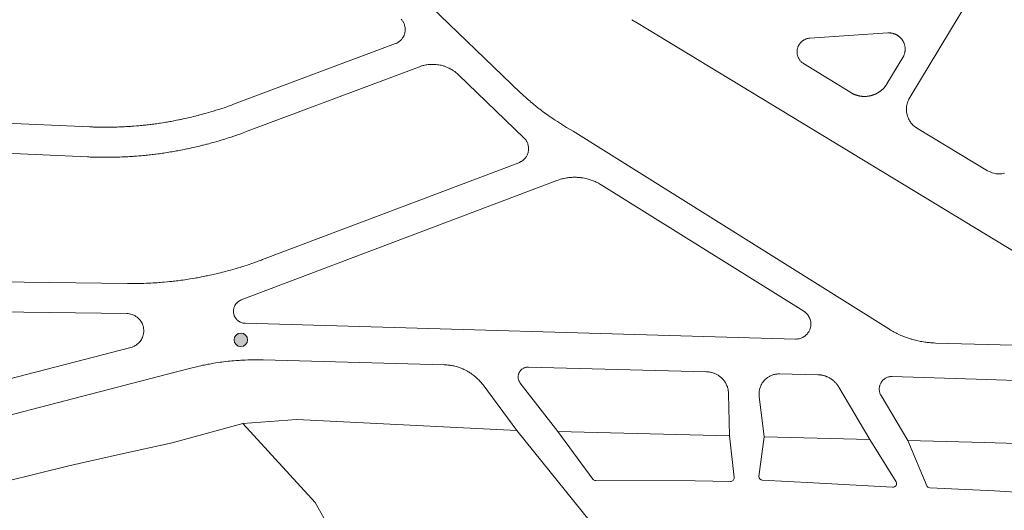
# Model space of a CAD drawing. Units: millimetres. Extents: x -5114 to 15062, y 997 to 17190.
# Drawn here: x 4969 to 5362, y 13296 to 13492 of the extents above; entities that cross this region are included whole.
import ezdxf

# ---------------------------------------------------------------- set-up
doc = ezdxf.new("R2010")
doc.units = ezdxf.units.MM
for name, color, linetype in [('Quadras', 1, 'Continuous'), ('Texto Logradouros', 2, 'Continuous'), ('Área Militar', 4, 'Continuous')]:
    doc.layers.add(name, color=color, linetype=linetype)

msp = doc.modelspace()

# ---------------------------------------------------------------- hatches: boundary and pattern name
at = {"layer": 'Texto Logradouros', "linetype": 'Continuous', "lineweight": 0}
msp.add_hatch(color=256, dxfattribs=at).paths.add_polyline_path([(5060.04, 13364.06, 1), (5054.63, 13364.06, 1)])

# ---------------------------------------------------------------- linework, layer by layer
at = {"layer": 'Quadras', "linetype": 'Continuous', "lineweight": 0}
for p, q in [((5367.27, 13531.87), (5324.29, 13460.73)), ((5168.97, 13462.63), (5101.79, 13527.31)), ((5213.42, 13491.73), (5215.98, 13490.18)), ((5215.98, 13490.18), (5410.1, 13372.51)), ((5315.56, 13486.46), (5284.49, 13484.39)), ((5054.39, 13458.03), (5119.06, 13482.2)), ((5315.24, 13466.19), (5321.55, 13476.6)), ((5128.58, 13472.98), (5059.21, 13446.98)), ((5281.97, 13474.21), (5300.76, 13462.68)), ((5144.25, 13469.75), (5170.33, 13444.66)), ((4871.96, 13454.68), (4997.04, 13449)), ((5183.68, 13451.15), (5187.38, 13448.78)), ((5187.38, 13448.78), (5189.95, 13447.23)), ((5189.95, 13447.23), (5316, 13368.41)), ((5327.36, 13448.36), (5355.37, 13431.53)), ((4872.07, 13442.66), (4996.19, 13437.02)), ((5066.03, 13396.04), (5168.29, 13434.72)), ((5057.47, 13379.96), (5183.47, 13427.6)), ((5201.12, 13425.87), (5282.03, 13375.47)), ((4874.81, 13388.36), (5012.07, 13386.54)), ((4874.29, 13376.37), (5011.83, 13374.54)), ((5059.03, 13370.67), (5278.69, 13364.38)), ((5334.6, 13362.79), (5406.67, 13360.82)), ((5013.46, 13361.06), (4876.46, 13325.53)), ((5066.3, 13356.06), (5138.54, 13354.11)), ((5031.06, 13351.17), (4875.94, 13310.93)), ((5038.39, 13353.07), (5031.06, 13351.17)), ((5243.26, 13351.34), (5172.15, 13353.23)), ((5272.35, 13350.49), (5287.64, 13350.14)), ((5183.89, 13327.52), (5168.88, 13346.78)), ((5354.9, 13348.26), (5317.31, 13349.43)), ((5354.9, 13348.26), (5396.94, 13346.96)), ((5167.53, 13327.95), (5154.04, 13346.06)), ((5252.42, 13325.74), (5252.02, 13342.55)), ((5308.45, 13324.28), (5296.02, 13345.25)), ((5266.27, 13325.38), (5264.24, 13341.49)), ((5312.85, 13341.88), (5323.52, 13323.89)), ((5079.7, 13332.34), (5058.11, 13330.76)), ((5167.53, 13327.95), (5079.7, 13332.34)), ((5218.39, 13265), (5167.53, 13327.95)), ((5183.89, 13327.52), (5252.42, 13325.74)), ((5266.27, 13325.38), (5308.45, 13324.28)), ((5323.52, 13323.89), (5354.12, 13323.09)), ((5367.11, 13322.75), (5354.12, 13323.09))]:
    msp.add_line(p, q, dxfattribs=at)
for points in [[(5121.36, 13491.9), (5121.58, 13491.65), (5121.77, 13491.41), (5121.92, 13491.19), (5122.07, 13490.97), (5122.21, 13490.72), (5122.4, 13490.36), (5122.53, 13490.05), (5122.61, 13489.83), (5122.71, 13489.53), (5122.84, 13489.01), (5122.91, 13488.62), (5122.94, 13488.32), (5122.96, 13487.99), (5122.95, 13487.56), (5122.92, 13487.17), (5122.83, 13486.6), (5122.78, 13486.36), (5122.67, 13485.97), (5122.57, 13485.69), (5122.48, 13485.48), (5122.3, 13485.08), (5122.12, 13484.77), (5121.92, 13484.45), (5121.74, 13484.2), (5121.58, 13483.99), (5121.38, 13483.77), (5121.12, 13483.5), (5120.97, 13483.36), (5120.68, 13483.11), (5120.43, 13482.93), (5120.19, 13482.77), (5119.86, 13482.57), (5119.6, 13482.43), (5119.3, 13482.3), (5119.06, 13482.2)], [(5284.49, 13484.39), (5284.1, 13484.35), (5283.75, 13484.29), (5283.43, 13484.22), (5283.43, 13484.22), (5282.98, 13484.07), (5282.53, 13483.89), (5282.24, 13483.74), (5282.03, 13483.63), (5281.87, 13483.52), (5281.72, 13483.43), (5281.54, 13483.29), (5281.39, 13483.18), (5281.22, 13483.03), (5281.22, 13483.03), (5280.98, 13482.81), (5280.81, 13482.63), (5280.69, 13482.5), (5280.58, 13482.37), (5280.43, 13482.17), (5280.28, 13481.95), (5280.18, 13481.81), (5280.08, 13481.64), (5279.96, 13481.41), (5279.85, 13481.2), (5279.78, 13481.02), (5279.71, 13480.86), (5279.63, 13480.62), (5279.55, 13480.37), (5279.51, 13480.22), (5279.45, 13479.96), (5279.41, 13479.68), (5279.38, 13479.46), (5279.36, 13479.23), (5279.35, 13479.04), (5279.35, 13478.71), (5279.37, 13478.42), (5279.4, 13478.14), (5279.45, 13477.86), (5279.5, 13477.63), (5279.56, 13477.4), (5279.65, 13477.12), (5279.77, 13476.8), (5279.92, 13476.46), (5280.04, 13476.24), (5280.16, 13476.03), (5280.33, 13475.76), (5280.47, 13475.58), (5280.62, 13475.38), (5280.8, 13475.18), (5281, 13474.97), (5281.28, 13474.72), (5281.46, 13474.57), (5281.77, 13474.35), (5281.97, 13474.21)], [(5315.56, 13486.46), (5315.66, 13486.46), (5315.75, 13486.47), (5315.87, 13486.47), (5316.01, 13486.47), (5316.11, 13486.47), (5316.24, 13486.47), (5316.38, 13486.46), (5316.58, 13486.45), (5316.67, 13486.44), (5316.81, 13486.42), (5316.92, 13486.4), (5317.04, 13486.39), (5317.19, 13486.36), (5317.37, 13486.32), (5317.48, 13486.3), (5317.64, 13486.26), (5317.82, 13486.21), (5317.96, 13486.16), (5318.07, 13486.13), (5318.21, 13486.08), (5318.3, 13486.05), (5318.41, 13486), (5318.57, 13485.94), (5318.73, 13485.86), (5318.88, 13485.79), (5318.98, 13485.74), (5319.11, 13485.67), (5319.28, 13485.58), (5319.49, 13485.45), (5319.59, 13485.39), (5319.7, 13485.3), (5319.85, 13485.2), (5320.01, 13485.08), (5320.13, 13484.98), (5320.25, 13484.88), (5320.39, 13484.75), (5320.5, 13484.65), (5320.59, 13484.56), (5320.74, 13484.41), (5320.9, 13484.23), (5321.01, 13484.1), (5321.11, 13483.97), (5321.23, 13483.82), (5321.31, 13483.7), (5321.38, 13483.59), (5321.47, 13483.47), (5321.58, 13483.29), (5321.64, 13483.17), (5321.74, 13483), (5321.83, 13482.83), (5321.92, 13482.62), (5322.03, 13482.38), (5322.07, 13482.26), (5322.14, 13482.06), (5322.2, 13481.89), (5322.26, 13481.67), (5322.31, 13481.5), (5322.34, 13481.33), (5322.37, 13481.19), (5322.4, 13481.05), (5322.43, 13480.82), (5322.45, 13480.65), (5322.47, 13480.46), (5322.48, 13480.28), (5322.49, 13480.04), (5322.49, 13479.89), (5322.48, 13479.61), (5322.46, 13479.42), (5322.45, 13479.23), (5322.42, 13479.03), (5322.4, 13478.89), (5322.36, 13478.7), (5322.32, 13478.52), (5322.27, 13478.31), (5322.22, 13478.12), (5322.15, 13477.89), (5322.06, 13477.66), (5322.01, 13477.52), (5321.96, 13477.41), (5321.9, 13477.28), (5321.84, 13477.15), (5321.8, 13477.06), (5321.76, 13476.99), (5321.72, 13476.9), (5321.68, 13476.83), (5321.61, 13476.7), (5321.55, 13476.6)], [(5128.58, 13472.98), (5128.87, 13473.08), (5129.16, 13473.18), (5129.5, 13473.29), (5129.75, 13473.36), (5130.06, 13473.45), (5130.36, 13473.52), (5130.79, 13473.62), (5131.22, 13473.7), (5131.53, 13473.75), (5132.04, 13473.82), (5132.45, 13473.87), (5132.87, 13473.9), (5133.22, 13473.92), (5133.52, 13473.93), (5133.71, 13473.93), (5133.97, 13473.93), (5134.28, 13473.93), (5134.67, 13473.91), (5134.99, 13473.89), (5135.36, 13473.86), (5135.85, 13473.8), (5136.15, 13473.76), (5136.37, 13473.72), (5136.37, 13473.72), (5136.88, 13473.62), (5136.88, 13473.62), (5137.25, 13473.54), (5137.7, 13473.43), (5138.04, 13473.34), (5138.41, 13473.22), (5138.66, 13473.14), (5139.14, 13472.97), (5139.78, 13472.71), (5140.09, 13472.57), (5140.53, 13472.36), (5140.53, 13472.36), (5141.1, 13472.06), (5141.55, 13471.81), (5141.84, 13471.63), (5142.18, 13471.41), (5142.42, 13471.24), (5142.71, 13471.04), (5143.03, 13470.8), (5143.3, 13470.58), (5143.68, 13470.26), (5143.92, 13470.05), (5144.25, 13469.75)], [(5300.76, 13462.68), (5300.88, 13462.61), (5300.97, 13462.56), (5301.02, 13462.53), (5301.11, 13462.48), (5301.23, 13462.41), (5301.36, 13462.34), (5301.43, 13462.3), (5301.53, 13462.25), (5301.6, 13462.21), (5301.67, 13462.18), (5301.77, 13462.14), (5301.89, 13462.08), (5302.03, 13462.01), (5302.2, 13461.94), (5302.3, 13461.9), (5302.4, 13461.86), (5302.56, 13461.8), (5302.65, 13461.77), (5302.82, 13461.71), (5302.94, 13461.66), (5303.06, 13461.62), (5303.17, 13461.59), (5303.3, 13461.55), (5303.36, 13461.53), (5303.44, 13461.51), (5303.58, 13461.47), (5303.63, 13461.46), (5303.69, 13461.45), (5303.74, 13461.43), (5303.8, 13461.42), (5303.85, 13461.41), (5303.91, 13461.39), (5303.94, 13461.39), (5303.99, 13461.37), (5304.04, 13461.36), (5304.11, 13461.35), (5304.2, 13461.33), (5304.28, 13461.31), (5304.34, 13461.3), (5304.41, 13461.29), (5304.5, 13461.28), (5304.58, 13461.26), (5304.65, 13461.25), (5304.76, 13461.23), (5304.81, 13461.23), (5304.9, 13461.22), (5304.98, 13461.21), (5305.05, 13461.2), (5305.11, 13461.19), (5305.14, 13461.19), (5305.21, 13461.18), (5305.27, 13461.17), (5305.34, 13461.17), (5305.39, 13461.16), (5305.48, 13461.16), (5305.53, 13461.15), (5305.58, 13461.15), (5305.64, 13461.15), (5305.71, 13461.14), (5305.76, 13461.14), (5305.85, 13461.14), (5305.96, 13461.13), (5306.03, 13461.13), (5306.07, 13461.13), (5306.14, 13461.13), (5306.24, 13461.13), (5306.32, 13461.13), (5306.41, 13461.13), (5306.46, 13461.13), (5306.55, 13461.13), (5306.64, 13461.13), (5306.75, 13461.14), (5306.8, 13461.14), (5306.88, 13461.15), (5306.98, 13461.15), (5307.07, 13461.16), (5307.11, 13461.16), (5307.26, 13461.18), (5307.3, 13461.18), (5307.36, 13461.19), (5307.45, 13461.2), (5307.56, 13461.21), (5307.62, 13461.22), (5307.68, 13461.22), (5307.75, 13461.23), (5307.83, 13461.25), (5307.9, 13461.26), (5307.95, 13461.27), (5308.03, 13461.28), (5308.11, 13461.29), (5308.15, 13461.3), (5308.18, 13461.31), (5308.25, 13461.32), (5308.35, 13461.34), (5308.42, 13461.35), (5308.51, 13461.37), (5308.6, 13461.39), (5308.66, 13461.41), (5308.73, 13461.42), (5308.85, 13461.45), (5308.93, 13461.47), (5309, 13461.49), (5309.09, 13461.52), (5309.18, 13461.54), (5309.23, 13461.56), (5309.29, 13461.58), (5309.39, 13461.6), (5309.44, 13461.62), (5309.53, 13461.65), (5309.6, 13461.67), (5309.65, 13461.69), (5309.7, 13461.71), (5309.8, 13461.74), (5309.86, 13461.77), (5309.93, 13461.79), (5309.99, 13461.81), (5310.05, 13461.84), (5310.1, 13461.86), (5310.17, 13461.88), (5310.23, 13461.91), (5310.3, 13461.94), (5310.37, 13461.97), (5310.43, 13461.99), (5310.51, 13462.03), (5310.59, 13462.06), (5310.67, 13462.1), (5310.81, 13462.16), (5310.92, 13462.22), (5311, 13462.26), (5311.12, 13462.32), (5311.17, 13462.35), (5311.24, 13462.39), (5311.33, 13462.44), (5311.39, 13462.47), (5311.46, 13462.51), (5311.55, 13462.56), (5311.62, 13462.6), (5311.72, 13462.66), (5311.81, 13462.71), (5311.88, 13462.76), (5311.96, 13462.81), (5312.04, 13462.86), (5312.13, 13462.92), (5312.23, 13462.99), (5312.31, 13463.05), (5312.4, 13463.11), (5312.51, 13463.19), (5312.65, 13463.3), (5312.77, 13463.39), (5312.88, 13463.48), (5312.97, 13463.56), (5313.07, 13463.63), (5313.16, 13463.71), (5313.24, 13463.79), (5313.31, 13463.85), (5313.42, 13463.95), (5313.52, 13464.05), (5313.61, 13464.13), (5313.7, 13464.22), (5313.83, 13464.35), (5313.96, 13464.49), (5314.08, 13464.63), (5314.19, 13464.75), (5314.29, 13464.87), (5314.37, 13464.96), (5314.51, 13465.14), (5314.58, 13465.22), (5314.67, 13465.34), (5314.74, 13465.44), (5314.81, 13465.53), (5314.87, 13465.63), (5314.94, 13465.72), (5314.98, 13465.79), (5315.04, 13465.87), (5315.1, 13465.96), (5315.14, 13466.02), (5315.19, 13466.11), (5315.24, 13466.19)], [(5168.97, 13462.63), (5169.43, 13462.19), (5169.74, 13461.91), (5170.06, 13461.61), (5170.4, 13461.3), (5170.81, 13460.93), (5171.25, 13460.54), (5171.74, 13460.1), (5172.24, 13459.66), (5172.75, 13459.22), (5172.97, 13459.03), (5173.83, 13458.31), (5174.17, 13458.02), (5174.45, 13457.8), (5174.85, 13457.47), (5175.24, 13457.15), (5175.72, 13456.77), (5176.04, 13456.51), (5176.39, 13456.24), (5176.7, 13456), (5177.15, 13455.65), (5177.63, 13455.28), (5178.03, 13454.99), (5178.48, 13454.66), (5179.05, 13454.25), (5179.75, 13453.75), (5180.36, 13453.33), (5181.03, 13452.87), (5181.48, 13452.57), (5182.06, 13452.18), (5182.83, 13451.69), (5183.68, 13451.15)], [(5324.29, 13460.73), (5323.95, 13460.07), (5323.77, 13459.69), (5323.53, 13459.08), (5323.43, 13458.78), (5323.25, 13458.16), (5323.16, 13457.69), (5323.08, 13457.23), (5323.02, 13456.55), (5323.01, 13455.95), (5323.03, 13455.48), (5323.07, 13454.98), (5323.17, 13454.36), (5323.27, 13453.9), (5323.44, 13453.32), (5323.63, 13452.78), (5323.85, 13452.26), (5324.09, 13451.79), (5324.27, 13451.46), (5324.6, 13450.96), (5324.82, 13450.65), (5325.08, 13450.32), (5325.41, 13449.94), (5325.74, 13449.6), (5326.11, 13449.27), (5326.56, 13448.9), (5326.85, 13448.69), (5327.36, 13448.36)], [(4997.04, 13449), (4997.12, 13449), (4997.65, 13448.97), (4998.12, 13448.96), (4998.51, 13448.94), (4999.25, 13448.92), (4999.53, 13448.91), (5000.1, 13448.9), (5000.95, 13448.88), (5001.52, 13448.87), (5002.16, 13448.87), (5002.62, 13448.86), (5003.3, 13448.86), (5004.16, 13448.86), (5005.18, 13448.87), (5005.8, 13448.88), (5006.39, 13448.89), (5007.4, 13448.92), (5007.94, 13448.93), (5008.57, 13448.95), (5009.31, 13448.98), (5009.94, 13449.01), (5010.4, 13449.03), (5010.9, 13449.05), (5011.59, 13449.09), (5012.22, 13449.13), (5012.58, 13449.15), (5012.97, 13449.17), (5013.39, 13449.2), (5013.83, 13449.23), (5014.28, 13449.26), (5014.68, 13449.29), (5015.62, 13449.37), (5016.22, 13449.42), (5016.58, 13449.45), (5017.27, 13449.52), (5017.79, 13449.57), (5018.37, 13449.62), (5018.79, 13449.67), (5019.41, 13449.73), (5019.92, 13449.79), (5020.5, 13449.86), (5020.97, 13449.91), (5021.47, 13449.98), (5021.91, 13450.03), (5022.63, 13450.12), (5023.18, 13450.2), (5023.64, 13450.26), (5024.4, 13450.37), (5024.86, 13450.44), (5025.3, 13450.5), (5026.24, 13450.65), (5026.75, 13450.73), (5027.33, 13450.82), (5027.87, 13450.91), (5028.47, 13451.01), (5029.03, 13451.11), (5029.44, 13451.19), (5030.05, 13451.3), (5030.63, 13451.4), (5031.12, 13451.5), (5031.68, 13451.61), (5032.41, 13451.75), (5032.7, 13451.81), (5033.29, 13451.93), (5033.55, 13451.99), (5034.32, 13452.15), (5035.04, 13452.31), (5035.71, 13452.45), (5036.29, 13452.59), (5036.87, 13452.72), (5037.6, 13452.89), (5038.32, 13453.07), (5039.17, 13453.28), (5039.5, 13453.36), (5040.3, 13453.57), (5040.62, 13453.65), (5040.99, 13453.75), (5041.47, 13453.87), (5042.07, 13454.04), (5042.48, 13454.15), (5042.94, 13454.28), (5043.68, 13454.49), (5044.33, 13454.67), (5044.94, 13454.85), (5045.67, 13455.07), (5046.37, 13455.28), (5047, 13455.48), (5047.39, 13455.6), (5047.92, 13455.77), (5048.6, 13455.98), (5049.32, 13456.22), (5049.68, 13456.34), (5050.63, 13456.65), (5051.01, 13456.78), (5051.77, 13457.05), (5052.3, 13457.23), (5052.85, 13457.43), (5053.59, 13457.69), (5054.4, 13458.03), (5054.4, 13458.03)], [(4996.19, 13437.02), (4996.61, 13437.01), (4997.18, 13436.98), (4997.68, 13436.96), (4998.11, 13436.95), (4998.9, 13436.92), (4999.22, 13436.92), (4999.83, 13436.9), (5000.75, 13436.88), (5001.37, 13436.87), (5002.05, 13436.87), (5002.56, 13436.86), (5003.3, 13436.86), (5004.22, 13436.86), (5005.31, 13436.87), (5005.99, 13436.88), (5006.64, 13436.89), (5007.72, 13436.92), (5008.32, 13436.94), (5009, 13436.96), (5009.79, 13436.99), (5010.47, 13437.02), (5010.98, 13437.04), (5011.52, 13437.07), (5012.26, 13437.11), (5012.93, 13437.15), (5013.33, 13437.17), (5013.75, 13437.2), (5014.2, 13437.23), (5014.68, 13437.26), (5015.16, 13437.3), (5015.62, 13437.33), (5016.61, 13437.41), (5017.26, 13437.47), (5017.66, 13437.5), (5018.4, 13437.57), (5018.96, 13437.62), (5019.58, 13437.69), (5020.05, 13437.74), (5020.71, 13437.81), (5021.27, 13437.87), (5021.27, 13437.87), (5021.89, 13437.94), (5022.4, 13438), (5022.94, 13438.07), (5023.42, 13438.13), (5024.2, 13438.23), (5024.8, 13438.31), (5025.3, 13438.38), (5026.11, 13438.49), (5026.61, 13438.56), (5027.1, 13438.64), (5028.1, 13438.79), (5028.65, 13438.88), (5029.28, 13438.98), (5029.87, 13439.08), (5030.51, 13439.19), (5031.12, 13439.3), (5031.57, 13439.38), (5032.23, 13439.5), (5032.85, 13439.61), (5033.39, 13439.71), (5034, 13439.83), (5034.76, 13439.99), (5035.1, 13440.05), (5035.73, 13440.18), (5036.03, 13440.24), (5036.84, 13440.42), (5037.62, 13440.59), (5038.34, 13440.75), (5038.98, 13440.89), (5039.6, 13441.04), (5040.39, 13441.22), (5041.17, 13441.41), (5042.08, 13441.64), (5042.45, 13441.73), (5043.3, 13441.95), (5043.66, 13442.04), (5044.06, 13442.15), (5044.58, 13442.28), (5045.22, 13442.46), (5045.67, 13442.58), (5046.17, 13442.72), (5046.97, 13442.95), (5047.67, 13443.15), (5048.33, 13443.34), (5049.12, 13443.57), (5049.88, 13443.8), (5050.55, 13444.01), (5050.98, 13444.15), (5051.56, 13444.33), (5052.29, 13444.56), (5053.06, 13444.81), (5053.47, 13444.95), (5054.47, 13445.29), (5054.9, 13445.43), (5055.72, 13445.71), (5056.29, 13445.92), (5056.89, 13446.13), (5057.68, 13446.41), (5058.31, 13446.64), (5058.88, 13446.85), (5059.21, 13446.98)], [(5170.33, 13444.66), (5170.58, 13444.4), (5170.81, 13444.14), (5170.96, 13443.94), (5171.18, 13443.64), (5171.18, 13443.64), (5171.37, 13443.33), (5171.49, 13443.11), (5171.61, 13442.86), (5171.72, 13442.61), (5171.84, 13442.3), (5171.91, 13442.07), (5172, 13441.74), (5172.06, 13441.49), (5172.12, 13441.07), (5172.16, 13440.71), (5172.17, 13440.45), (5172.17, 13440.11), (5172.15, 13439.79), (5172.11, 13439.49), (5172.05, 13439.13), (5171.97, 13438.81), (5171.85, 13438.4), (5171.72, 13438.06), (5171.59, 13437.77), (5171.45, 13437.48), (5171.3, 13437.22), (5171.11, 13436.93), (5170.91, 13436.66), (5170.67, 13436.37), (5170.39, 13436.07), (5170.13, 13435.83), (5169.83, 13435.58), (5169.83, 13435.58), (5169.51, 13435.35), (5169.32, 13435.23), (5169.15, 13435.13), (5168.94, 13435.01), (5168.73, 13434.91), (5168.55, 13434.82), (5168.29, 13434.72)], [(5355.37, 13431.53), (5356, 13431.18), (5356.37, 13431.01), (5356.98, 13430.76), (5357.28, 13430.66), (5357.91, 13430.49), (5358.38, 13430.39), (5358.84, 13430.32), (5359.52, 13430.25), (5360.12, 13430.24), (5360.58, 13430.26), (5361.09, 13430.31), (5361.71, 13430.4), (5362.17, 13430.51)], [(5183.47, 13427.6), (5183.98, 13427.79), (5184.6, 13427.99), (5184.97, 13428.1), (5185.38, 13428.21), (5185.76, 13428.31), (5186.15, 13428.4), (5186.44, 13428.47), (5186.92, 13428.56), (5187.4, 13428.65), (5187.79, 13428.7), (5188.23, 13428.76), (5188.57, 13428.8), (5189, 13428.83), (5189.48, 13428.87), (5189.82, 13428.88), (5190.39, 13428.89), (5190.61, 13428.89), (5190.98, 13428.89), (5191.35, 13428.88), (5191.62, 13428.87), (5191.89, 13428.85), (5192.5, 13428.8), (5192.89, 13428.76), (5193.18, 13428.72), (5193.58, 13428.66), (5193.87, 13428.62), (5194.54, 13428.49), (5195.15, 13428.36), (5195.15, 13428.36), (5195.63, 13428.24), (5196.02, 13428.13), (5196.44, 13428.01), (5196.81, 13427.89), (5197.2, 13427.76), (5197.65, 13427.59), (5197.9, 13427.49), (5198.33, 13427.32), (5198.72, 13427.15), (5199.12, 13426.97), (5199.54, 13426.76), (5199.81, 13426.62), (5200.04, 13426.5), (5200.47, 13426.26), (5200.92, 13425.99), (5201.12, 13425.87)], [(5012.11, 13386.54), (5012.73, 13386.53), (5013.36, 13386.53), (5013.74, 13386.53), (5014.13, 13386.53), (5014.72, 13386.53), (5015.38, 13386.54), (5016.5, 13386.55), (5017.09, 13386.56), (5017.9, 13386.58), (5018.63, 13386.6), (5019.61, 13386.64), (5019.99, 13386.65), (5020.55, 13386.67), (5021.35, 13386.71), (5022.15, 13386.75), (5022.71, 13386.79), (5023.27, 13386.82), (5023.89, 13386.86), (5024.7, 13386.92), (5025.29, 13386.96), (5026.11, 13387.03), (5026.79, 13387.08), (5027.9, 13387.19), (5028.85, 13387.28), (5029.72, 13387.37), (5030.27, 13387.43), (5030.94, 13387.51), (5031.58, 13387.58), (5032.15, 13387.65), (5032.83, 13387.74), (5033.56, 13387.83), (5034.15, 13387.91), (5034.92, 13388.02), (5035.56, 13388.12), (5036.34, 13388.23), (5037.09, 13388.35), (5037.86, 13388.47), (5038.96, 13388.66), (5039.49, 13388.75), (5040.07, 13388.86), (5040.82, 13388.99), (5041.59, 13389.14), (5042.28, 13389.27), (5042.91, 13389.4), (5043.55, 13389.53), (5044.08, 13389.63), (5044.94, 13389.82), (5045.76, 13390), (5046.87, 13390.25), (5047.49, 13390.39), (5048.49, 13390.63), (5049.24, 13390.81), (5050, 13391), (5050.62, 13391.16), (5051.31, 13391.34), (5052.06, 13391.54), (5052.59, 13391.68), (5053.19, 13391.84), (5054.15, 13392.11), (5055.05, 13392.37), (5055.86, 13392.61), (5056.37, 13392.76), (5057.06, 13392.97), (5057.56, 13393.13), (5058.24, 13393.34), (5058.89, 13393.55), (5059.79, 13393.84), (5060.65, 13394.12), (5061.33, 13394.35), (5062.17, 13394.64), (5062.9, 13394.89), (5063.88, 13395.25), (5064.66, 13395.53), (5065.18, 13395.72), (5065.56, 13395.86), (5066.03, 13396.04)], [(5057.47, 13379.96), (5057.12, 13379.81), (5056.76, 13379.62), (5056.76, 13379.62), (5056.18, 13379.23), (5056.18, 13379.23), (5055.84, 13378.92), (5055.84, 13378.92), (5055.55, 13378.62), (5055.37, 13378.4), (5055.37, 13378.4), (5055.12, 13378.05), (5055.02, 13377.87), (5054.93, 13377.73), (5054.75, 13377.35), (5054.66, 13377.11), (5054.59, 13376.89), (5054.52, 13376.66), (5054.47, 13376.42), (5054.42, 13376.17), (5054.38, 13375.82), (5054.37, 13375.48), (5054.39, 13375.06), (5054.44, 13374.68), (5054.53, 13374.26), (5054.62, 13373.95), (5054.72, 13373.68), (5054.89, 13373.3), (5055.07, 13372.98), (5055.2, 13372.78), (5055.44, 13372.46), (5055.61, 13372.25), (5055.79, 13372.07), (5056.01, 13371.86), (5056.25, 13371.67), (5056.46, 13371.51), (5056.73, 13371.34), (5057.08, 13371.15), (5057.44, 13370.99), (5057.8, 13370.87), (5058.22, 13370.77), (5058.65, 13370.7), (5059.03, 13370.67)], [(5011.83, 13374.54), (5012.31, 13374.52), (5012.7, 13374.48), (5013.28, 13374.37), (5013.91, 13374.19), (5014.26, 13374.07), (5014.62, 13373.91), (5014.97, 13373.73), (5015.2, 13373.61), (5015.48, 13373.43), (5015.9, 13373.13), (5016.27, 13372.83), (5016.65, 13372.47), (5016.9, 13372.2), (5017.13, 13371.92), (5017.42, 13371.53), (5017.71, 13371.06), (5017.88, 13370.73), (5018.03, 13370.41), (5018.27, 13369.75), (5018.42, 13369.23), (5018.54, 13368.52), (5018.57, 13368.17), (5018.59, 13367.62), (5018.57, 13367.14), (5018.52, 13366.73), (5018.46, 13366.36), (5018.39, 13366.03), (5018.22, 13365.47), (5018.06, 13365.05), (5017.86, 13364.62), (5017.66, 13364.24), (5017.4, 13363.84), (5017.12, 13363.45), (5016.84, 13363.12), (5016.84, 13363.12), (5016.49, 13362.76), (5016.49, 13362.76), (5016.13, 13362.44), (5015.85, 13362.21), (5015.54, 13362), (5015.19, 13361.78), (5014.86, 13361.6), (5014.58, 13361.46), (5014.25, 13361.32), (5013.89, 13361.19), (5013.46, 13361.06), (5013.46, 13361.06)], [(5278.69, 13364.38), (5279.15, 13364.38), (5279.54, 13364.41), (5279.89, 13364.46), (5280.23, 13364.53), (5280.23, 13364.53), (5280.23, 13364.53), (5280.61, 13364.64), (5280.95, 13364.75), (5281.19, 13364.85), (5281.19, 13364.85), (5281.59, 13365.03), (5281.91, 13365.21), (5282.29, 13365.45), (5282.54, 13365.64), (5282.76, 13365.82), (5283.04, 13366.07), (5283.45, 13366.52), (5283.67, 13366.8), (5283.98, 13367.25), (5284.16, 13367.56), (5284.41, 13368.1), (5284.6, 13368.64), (5284.72, 13369.1), (5284.8, 13369.53), (5284.84, 13369.93), (5284.86, 13370.35), (5284.84, 13370.83), (5284.78, 13371.37), (5284.7, 13371.76), (5284.56, 13372.24), (5284.43, 13372.61), (5284.24, 13373.02), (5284.05, 13373.39), (5283.84, 13373.72), (5283.62, 13374.02), (5283.28, 13374.43), (5283, 13374.72), (5282.74, 13374.95), (5282.47, 13375.17), (5282.28, 13375.3), (5282.03, 13375.47)], [(5316, 13368.41), (5316.24, 13368.25), (5316.48, 13368.11), (5316.92, 13367.85), (5317.41, 13367.56), (5317.68, 13367.42), (5318.13, 13367.17), (5318.83, 13366.8), (5319.22, 13366.61), (5319.67, 13366.39), (5320.26, 13366.11), (5320.82, 13365.86), (5321.24, 13365.68), (5321.77, 13365.46), (5322.29, 13365.26), (5322.61, 13365.14), (5323.36, 13364.86), (5323.84, 13364.7), (5324.17, 13364.59), (5324.57, 13364.46), (5324.92, 13364.35), (5325.22, 13364.27), (5325.54, 13364.17), (5326.09, 13364.02), (5326.66, 13363.87), (5327.17, 13363.75), (5327.74, 13363.62), (5328.59, 13363.45), (5329.1, 13363.35), (5329.85, 13363.23), (5330.34, 13363.15), (5330.87, 13363.08), (5331.33, 13363.03), (5331.72, 13362.98), (5332.14, 13362.94), (5332.67, 13362.89), (5333.24, 13362.85), (5333.7, 13362.83), (5334.12, 13362.81), (5334.6, 13362.79)], [(5038.39, 13353.07), (5039.07, 13353.23), (5039.57, 13353.35), (5040.07, 13353.46), (5040.73, 13353.61), (5041.39, 13353.76), (5042.11, 13353.91), (5042.71, 13354.03), (5043.36, 13354.16), (5044.14, 13354.31), (5044.81, 13354.43), (5045.42, 13354.54), (5045.42, 13354.54), (5046.6, 13354.74), (5047.3, 13354.85), (5047.3, 13354.85), (5048.51, 13355.03), (5049.12, 13355.12), (5049.69, 13355.2), (5050.47, 13355.3), (5051.09, 13355.37), (5052.24, 13355.5), (5052.93, 13355.57), (5053.73, 13355.65), (5054.57, 13355.73), (5055.51, 13355.8), (5056.16, 13355.85), (5056.6, 13355.88), (5057.33, 13355.92), (5058.04, 13355.96), (5059.05, 13356.01), (5060.07, 13356.05), (5061.05, 13356.08), (5061.86, 13356.09), (5062.68, 13356.1), (5063.42, 13356.1), (5064.03, 13356.1), (5064.72, 13356.1), (5065.5, 13356.08), (5066.3, 13356.06)], [(5138.54, 13354.11), (5139.11, 13354.09), (5139.61, 13354.05), (5139.95, 13354.02), (5140.33, 13353.98), (5140.72, 13353.93), (5141.01, 13353.89), (5141.41, 13353.82), (5141.91, 13353.73), (5142.36, 13353.64), (5142.79, 13353.53), (5143.24, 13353.42), (5143.76, 13353.27), (5144.22, 13353.13), (5144.53, 13353.02), (5144.87, 13352.9), (5145.28, 13352.74), (5145.56, 13352.63), (5145.88, 13352.5), (5146.36, 13352.29), (5146.76, 13352.09), (5147.21, 13351.87), (5147.51, 13351.71), (5147.82, 13351.54), (5148.12, 13351.37), (5148.46, 13351.17), (5148.76, 13350.97), (5149.11, 13350.75), (5149.56, 13350.44), (5149.96, 13350.14), (5150.39, 13349.81), (5150.77, 13349.51), (5151.04, 13349.28), (5151.29, 13349.06), (5151.68, 13348.7), (5151.97, 13348.42), (5152.33, 13348.06), (5152.61, 13347.77), (5152.97, 13347.38), (5153.26, 13347.04), (5153.53, 13346.72), (5153.75, 13346.44), (5154.04, 13346.06)], [(5172.15, 13353.23), (5171.94, 13353.23), (5171.71, 13353.22), (5171.43, 13353.19), (5171.26, 13353.16), (5170.98, 13353.09), (5170.72, 13353.01), (5170.48, 13352.92), (5170.27, 13352.82), (5170.04, 13352.7), (5169.78, 13352.54), (5169.52, 13352.34), (5169.37, 13352.22), (5169.26, 13352.12), (5169.1, 13351.95), (5168.96, 13351.79), (5168.84, 13351.63), (5168.71, 13351.45), (5168.57, 13351.24), (5168.47, 13351.04), (5168.33, 13350.74), (5168.26, 13350.56), (5168.19, 13350.34), (5168.14, 13350.11), (5168.08, 13349.84), (5168.06, 13349.62), (5168.04, 13349.38), (5168.04, 13349.15), (5168.06, 13348.87), (5168.08, 13348.66), (5168.16, 13348.25), (5168.23, 13348.02), (5168.32, 13347.75), (5168.41, 13347.55), (5168.53, 13347.31), (5168.63, 13347.14), (5168.63, 13347.14), (5168.78, 13346.91), (5168.88, 13346.78)], [(5243.26, 13351.34), (5243.8, 13351.31), (5244.09, 13351.28), (5244.47, 13351.22), (5244.74, 13351.17), (5245.18, 13351.08), (5245.18, 13351.08), (5245.7, 13350.93), (5246.04, 13350.82), (5246.26, 13350.74), (5246.54, 13350.62), (5247, 13350.41), (5247.37, 13350.22), (5247.81, 13349.96), (5247.99, 13349.84), (5248.57, 13349.42), (5248.57, 13349.42), (5248.85, 13349.19), (5249.08, 13348.99), (5249.39, 13348.69), (5249.68, 13348.39), (5249.94, 13348.09), (5250.11, 13347.88), (5250.34, 13347.57), (5250.52, 13347.31), (5250.72, 13347), (5250.88, 13346.73), (5251.09, 13346.33), (5251.22, 13346.04), (5251.35, 13345.74), (5251.53, 13345.28), (5251.62, 13345), (5251.71, 13344.66), (5251.79, 13344.36), (5251.85, 13344.08), (5251.91, 13343.71), (5251.97, 13343.31), (5252, 13342.97), (5252.02, 13342.55)], [(5272.35, 13350.49), (5272.02, 13350.49), (5271.68, 13350.48), (5271.26, 13350.44), (5270.76, 13350.36), (5270.36, 13350.28), (5269.98, 13350.18), (5269.68, 13350.09), (5269.39, 13349.99), (5269.07, 13349.86), (5268.71, 13349.7), (5268.52, 13349.61), (5268.29, 13349.48), (5268.29, 13349.48), (5268.01, 13349.32), (5267.75, 13349.16), (5267.51, 13348.99), (5267.24, 13348.78), (5266.9, 13348.51), (5266.9, 13348.51), (5266.65, 13348.27), (5266.23, 13347.85), (5266.23, 13347.85), (5265.92, 13347.48), (5265.66, 13347.14), (5265.48, 13346.87), (5265.31, 13346.6), (5265.14, 13346.3), (5265.02, 13346.07), (5264.83, 13345.66), (5264.7, 13345.33), (5264.58, 13345), (5264.48, 13344.68), (5264.39, 13344.32), (5264.32, 13344), (5264.26, 13343.69), (5264.22, 13343.36), (5264.2, 13343.14), (5264.18, 13342.84), (5264.17, 13342.51), (5264.18, 13342.2), (5264.2, 13341.87), (5264.24, 13341.49)], [(5287.64, 13350.14), (5287.85, 13350.14), (5288.06, 13350.13), (5288.3, 13350.11), (5288.53, 13350.09), (5288.78, 13350.05), (5288.96, 13350.03), (5289.17, 13349.99), (5289.52, 13349.92), (5289.83, 13349.85), (5289.97, 13349.82), (5290.31, 13349.72), (5290.51, 13349.66), (5290.72, 13349.58), (5291.03, 13349.47), (5291.25, 13349.38), (5291.4, 13349.32), (5291.55, 13349.25), (5291.81, 13349.13), (5291.97, 13349.05), (5292.25, 13348.9), (5292.46, 13348.78), (5292.81, 13348.57), (5293.05, 13348.41), (5293.28, 13348.25), (5293.48, 13348.1), (5293.76, 13347.88), (5294.01, 13347.67), (5294.21, 13347.49), (5294.33, 13347.37), (5294.42, 13347.28), (5294.59, 13347.11), (5294.75, 13346.94), (5294.93, 13346.75), (5295.13, 13346.51), (5295.33, 13346.26), (5295.51, 13346.02), (5295.65, 13345.82), (5295.79, 13345.61), (5295.89, 13345.45), (5296.02, 13345.25)], [(5317.31, 13349.43), (5317.04, 13349.43), (5316.7, 13349.41), (5316.41, 13349.37), (5316.41, 13349.37), (5316.04, 13349.3), (5315.81, 13349.25), (5315.81, 13349.25), (5315.48, 13349.14), (5315.23, 13349.05), (5315.23, 13349.05), (5314.91, 13348.9), (5314.91, 13348.9), (5314.62, 13348.74), (5314.62, 13348.74), (5314.28, 13348.52), (5314.28, 13348.52), (5313.99, 13348.3), (5313.99, 13348.3), (5313.74, 13348.08), (5313.49, 13347.83), (5313.31, 13347.63), (5313.15, 13347.42), (5313.03, 13347.26), (5312.85, 13346.97), (5312.72, 13346.74), (5312.6, 13346.49), (5312.48, 13346.2), (5312.38, 13345.94), (5312.34, 13345.77), (5312.29, 13345.58), (5312.24, 13345.34), (5312.2, 13345.11), (5312.16, 13344.73), (5312.15, 13344.48), (5312.16, 13344.2), (5312.19, 13343.78), (5312.28, 13343.29), (5312.34, 13343.06), (5312.44, 13342.77), (5312.56, 13342.45), (5312.68, 13342.2), (5312.77, 13342.02), (5312.85, 13341.88)]]:
    msp.add_lwpolyline(points, dxfattribs=at)
at = {"layer": 'Quadras', "linetype": 'Continuous', "lineweight": 0, "flags": 128}
for points in [[(5183.89, 13327.52), (5197.86, 13308.46, 0.222832), (5199.01, 13307.92), (5238.61, 13307.8), (5252.73, 13307.55, 0.434187), (5254.26, 13309.13), (5252.42, 13325.74)], [(5308.45, 13324.28), (5318.9, 13307.47, -0.583442), (5317.5, 13305.27), (5285.86, 13306.98), (5265.48, 13308.16, -0.374657), (5264.08, 13309.54), (5266.27, 13325.38)], [(5379.33, 13302.58), (5358.14, 13303.88), (5332.29, 13305.11, -0.245227), (5331.09, 13305.81), (5323.52, 13323.89)]]:
    msp.add_lwpolyline(points, format="xyb", dxfattribs=at)
at = {"layer": 'Texto Logradouros', "linetype": 'Continuous', "lineweight": 0}
msp.add_circle((5057.34, 13364.06), 2.71, dxfattribs=at)
at = {"layer": 'Área Militar', "lineweight": 0}
msp.add_lwpolyline([(5112.62, 13194.31), (5109.02, 13223.66), (5105.62, 13253.36), (5101.38, 13273.73), (5086.94, 13299.18), (5058.11, 13330.76), (5029.91, 13323.02), (5009.3, 13318.45), (4988.69, 13313.88), (4950.89, 13304.54)], dxfattribs=at)

doc.saveas('drawing.dxf')
